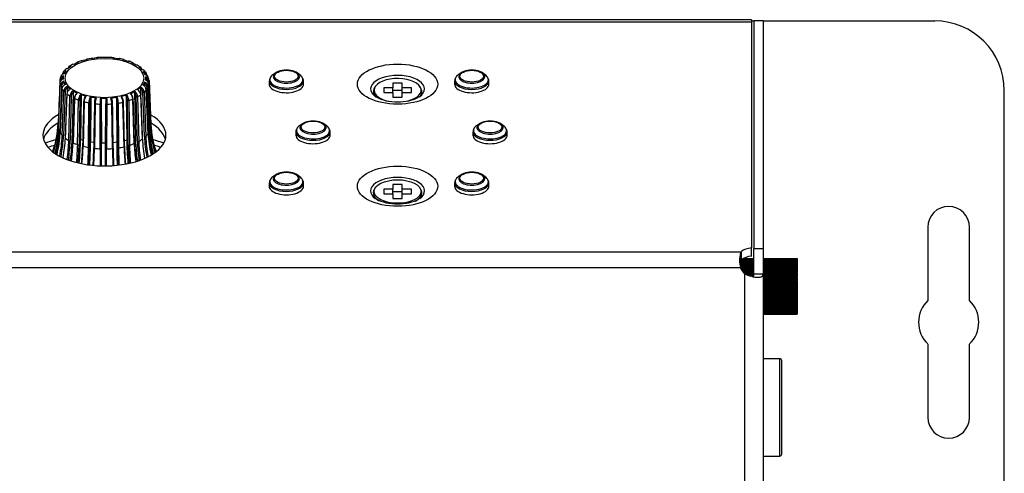
# Model space of a CAD drawing. Units: millimetres. Extents: x 5 to 821, y 20 to 574.
# Drawn here: x 265 to 371, y 335 to 384 of the extents above; entities that cross this region are included whole.
import ezdxf

# ---------------------------------------------------------------- set-up
doc = ezdxf.new("R2010")
doc.units = ezdxf.units.MM
for name, color, linetype in [('00-3390-0100_XAS', 7, 'Continuous'), ('00-3391-0102_TAP', 7, 'Continuous'), ('02-0137-0102_GUI', 7, 'Continuous'), ('02-0187-0102_ROT', 7, 'Continuous'), ('BASE_JACK_CI_JAL', 7, 'Continuous'), ('CARGOL_DIN965_M3', 7, 'Continuous'), ('CIRCUIT_BASE_CA1', 7, 'Continuous'), ('Default', 7, 'Continuous'), ('POTENCIOMETRE_RO', 7, 'Continuous')]:
    doc.layers.add(name, color=color, linetype=linetype)

# ---------------------------------------------------------------- blocks, each defined once
blk = doc.blocks.new('SE1')
at = {"layer": '00-3390-0100_XAS', "color": 7, "linetype": 'Continuous'}
for p, q in [((344.09, 383.9), (344.34, 383.9)), ((345.34, 383.9), (363.84, 383.9)), ((371.34, 181.4), (371.34, 376.4)), ((363.09, 361.65), (363.09, 353.75)), ((367.59, 353.75), (367.59, 361.65)), ((363.09, 349.05), (363.09, 341.15)), ((367.59, 341.15), (367.59, 349.05))]:
    blk.add_line(p, q, dxfattribs=at)
for centre, radius, start, end in [((363.84, 376.4), 7.5, 0, 90), ((365.34, 361.65), 2.25, 0, 180), ((365.34, 351.4), 3.25, 133.8131, 226.1869), ((365.34, 351.4), 3.25, 313.8131, 46.1869), ((365.34, 341.15), 2.25, 180, 0)]:
    blk.add_arc(centre, radius, start, end, dxfattribs=at)
at = {"layer": '00-3391-0102_TAP', "color": 7, "linetype": 'Continuous'}
for p, q in [((344.09, 384.03), (224.59, 384.03)), ((344.09, 384.03), (344.09, 383.77)), ((344.09, 383.77), (344.09, 359.41)), ((344.34, 383.9), (344.34, 359.37)), ((345.34, 383.9), (344.34, 383.9)), ((345.34, 383.9), (345.34, 359.37)), ((342.88, 359.01), (342.88, 358.83)), ((342.88, 359.01), (342.99, 359.01)), ((342.99, 358.15), (342.99, 359.01)), ((344.09, 358.54), (344.09, 359.41)), ((344.34, 359.37), (345.34, 359.37)), ((344.34, 356.64), (344.34, 359.37)), ((345.34, 359.37), (345.34, 356.64)), ((342.88, 358.06), (342.88, 358.83)), ((342.88, 358.15), (342.99, 358.15)), ((344.34, 356.64), (345.34, 356.64)), ((345.34, 356.64), (345.34, 187.99))]:
    blk.add_line(p, q, dxfattribs=at)
at = {"layer": '00-3391-0102_TAP', "color": 7}
for p, q in [((344.09, 383.77), (224.59, 383.77)), ((225.8, 359.01), (342.88, 359.01)), ((342.88, 357.28), (225.8, 357.28)), ((343.34, 187.88), (343.34, 356.64))]:
    blk.add_line(p, q, dxfattribs=at)
at = {"layer": '00-3391-0102_TAP', "color": 7, "linetype": 'Continuous'}
for centre, radius, start, end in [((305.7, 379.74), 4.56, 241.4086, 272.4746), ((306.09, 379.78), 4.6, 267.6313, 298.3442), ((305.7, 368.74), 4.56, 241.4086, 272.4746), ((306.09, 368.78), 4.6, 267.6313, 298.3442), ((345.44, 358.06), 2.67, 163.1052, 196.8948), ((344.4, 357.88), 1.62, 201.5078, 229.6352)]:
    blk.add_arc(centre, radius, start, end, dxfattribs=at)
at = {"layer": '00-3391-0102_TAP', "color": 7}
for centre in [(305.9, 377.08), (305.9, 366.07)]:
    blk.add_ellipse(centre, major_axis=(-4.33, 0), ratio=0.5, dxfattribs=at)
for centre, major_axis, start_param, end_param in [((305.9, 376.57), (2.91, 0), 0, 3.740604), ((305.9, 376.57), (2.91, 0), 5.675237, 6.283185), ((305.9, 365.57), (-2.91, 0), 2.533645, 6.283185), ((305.9, 365.57), (-2.91, 0), 0, 0.599011)]:
    blk.add_ellipse(centre, major_axis=major_axis, ratio=0.5, start_param=start_param, end_param=end_param, dxfattribs=at)
at = {"layer": '00-3391-0102_TAP', "color": 7, "linetype": 'Continuous'}
for centre, major_axis, start_param, end_param in [((274.28, 371.58), (6.63, 0), 2.423183, 6.283185), ((274.28, 370.71), (6.63, 0), 2.430824, 3.010497), ((274.28, 371.58), (6.63, 0), 0, 0.712673), ((274.28, 370.71), (6.63, 0), 0.131096, 0.70399), ((344.4, 358.61), (-1.63, 0), 4.899593, 5.763154), ((344.4, 357.74), (-1.62, 0), 4.899593, 5.763154)]:
    blk.add_ellipse(centre, major_axis=major_axis, ratio=0.5, start_param=start_param, end_param=end_param, dxfattribs=at)
for points, knots in [([(343.34, 356.64), (343.56, 356.52), (343.81, 356.42), (344.19, 356.32), (344.31, 356.29), (344.55, 356.26), (344.66, 356.25), (344.86, 356.25), (344.95, 356.26), (345.1, 356.29), (345.16, 356.32), (345.31, 356.42), (345.34, 356.52), (345.34, 356.64)], [0, 0, 0, 0, 0.25, 0.25, 0.375, 0.375, 0.5, 0.5, 0.625, 0.625, 0.75, 0.75, 1, 1, 1, 1]), ([(344.24, 356.31), (344.25, 356.32), (344.29, 356.36), (344.32, 356.43), (344.34, 356.52), (344.34, 356.6), (344.34, 356.64)], [0.6832634, 0.6832634, 0.6832634, 0.6832634, 0.7401893, 0.8239403, 0.9104493, 1, 1, 1, 1])]:
    blk.add_open_spline(points, degree=3, knots=knots, dxfattribs=at)
at = {"layer": '02-0137-0102_GUI', "color": 7, "linetype": 'Continuous'}
for p, q in [((292.75, 378.3), (292.44, 378.08)), ((295.36, 378.08), (295.05, 378.3)), ((312.75, 378.3), (312.44, 378.08)), ((315.36, 378.08), (315.05, 378.3)), ((292.06, 377.45), (292.05, 377.08)), ((295.75, 377.08), (295.75, 377.45)), ((312.05, 377.45), (312.05, 377.08)), ((315.75, 377.08), (315.75, 377.45)), ((295.63, 372.8), (295.32, 372.58)), ((298.24, 372.58), (297.93, 372.8)), ((314.72, 372.8), (314.41, 372.59)), ((317.33, 372.59), (317.02, 372.8)), ((294.93, 371.95), (294.93, 371.58)), ((298.63, 371.58), (298.62, 371.95)), ((314.03, 371.95), (314.02, 371.59)), ((317.72, 371.59), (317.72, 371.95)), ((292.06, 366.44), (292.05, 366.08)), ((292.75, 367.3), (292.44, 367.08)), ((295.36, 367.08), (295.05, 367.3)), ((295.75, 366.08), (295.75, 366.44)), ((312.05, 366.44), (312.05, 366.08)), ((312.75, 367.3), (312.44, 367.08)), ((315.36, 367.08), (315.05, 367.3)), ((315.75, 366.08), (315.75, 366.44))]:
    blk.add_line(p, q, dxfattribs=at)
for centre in [(292.4, 377.51), (312.4, 377.51), (295.27, 372.01), (314.37, 372.01), (292.4, 366.51), (312.4, 366.51)]:
    blk.add_arc(centre, 0.336, 144.3303, 192.2619, dxfattribs=at)
for centre, major_axis, start_param, end_param in [((293.9, 377.89), (-1.41, 0), 3.371803, 6.047265), ((313.9, 377.89), (1.41, 0), 0.23021, 2.905672), ((293.9, 377.08), (1.85, 0), 3.136554, 6.283185), ((293.9, 377.56), (1.79, 0), 2.526113, 2.917319), ((293.9, 377.56), (1.79, 0), 0.206713, 0.61548), ((293.9, 377.44), (-1.85, 0), 3.118225, 3.146631), ((293.9, 377.08), (1.85, 0), 0, 0.005038), ((313.9, 377.08), (1.85, 0), 3.136554, 6.283185), ((313.9, 377.56), (1.79, 0), 2.526113, 2.917319), ((313.9, 377.56), (1.79, 0), 0.206713, 0.61548), ((313.9, 377.44), (1.85, 0), 0, 0.005038), ((313.9, 377.44), (1.85, 0), 6.259818, 6.283185), ((313.9, 377.08), (1.85, 0), 0, 0.005038), ((296.78, 372.4), (1.41, 0), 0.23021, 2.905672), ((315.87, 372.4), (1.41, 0), 0.23021, 2.905672), ((296.78, 372.07), (1.79, 0), 2.526113, 2.917319), ((296.78, 372.07), (1.79, 0), 0.206713, 0.61548), ((296.78, 371.95), (-1.85, 0), 3.118225, 3.146631), ((315.87, 372.07), (1.79, 0), 2.526113, 2.917319), ((315.87, 372.07), (1.79, 0), 0.206713, 0.61548), ((315.87, 371.95), (1.85, 0), 6.259818, 6.283185), ((315.87, 371.95), (1.85, 0), 0, 0.005038), ((296.78, 371.58), (1.85, 0), 3.136554, 6.283185), ((296.78, 371.58), (1.85, 0), 0, 0.005038), ((315.87, 371.58), (1.85, 0), 3.136554, 6.283185), ((315.87, 371.58), (1.85, 0), 0, 0.005038), ((293.9, 366.89), (1.41, 0), 0.23021, 2.905672), ((313.9, 366.89), (1.41, 0), 0.23021, 2.905672), ((293.9, 366.56), (1.79, 0), 2.526113, 2.917319), ((293.9, 366.56), (1.79, 0), 0.206713, 0.61548), ((293.9, 366.44), (-1.85, 0), 3.118225, 3.146631), ((313.9, 366.56), (1.79, 0), 2.526113, 2.917319), ((313.9, 366.56), (1.79, 0), 0.206713, 0.61548), ((313.9, 366.44), (1.85, 0), 6.259818, 6.283185), ((313.9, 366.44), (1.85, 0), 0, 0.005038), ((293.9, 366.07), (1.85, 0), 3.136554, 6.283185), ((293.9, 366.07), (1.85, 0), 0, 0.005038), ((313.9, 366.07), (1.85, 0), 3.136554, 6.283185), ((313.9, 366.07), (1.85, 0), 0, 0.005038)]:
    blk.add_ellipse(centre, major_axis=major_axis, ratio=0.5, start_param=start_param, end_param=end_param, dxfattribs=at)
at = {"layer": '02-0137-0102_GUI', "color": 7}
for centre, major_axis in [((293.9, 377.94), (1.27, 0)), ((313.9, 377.94), (-1.27, 0)), ((296.78, 372.45), (-1.27, 0)), ((315.87, 372.45), (-1.27, 0)), ((293.9, 366.94), (1.27, 0)), ((313.9, 366.94), (-1.27, 0))]:
    blk.add_ellipse(centre, major_axis=major_axis, ratio=0.5, dxfattribs=at)
for centre, major_axis, start_param, end_param in [((293.9, 377.56), (1.79, 0), 2.917319, 6.283185), ((293.9, 377.44), (-1.85, 0), 0.005036, 3.118225), ((293.9, 377.89), (-1.41, 0), 6.047265, 6.283185), ((293.9, 377.89), (-1.41, 0), 0, 3.371803), ((293.9, 377.56), (1.79, 0), 0, 0.206713), ((313.9, 377.56), (1.79, 0), 2.917319, 6.283185), ((313.9, 377.44), (1.85, 0), 3.146629, 6.259818), ((313.9, 377.89), (1.41, 0), 2.905672, 6.283185), ((313.9, 377.89), (1.41, 0), 0, 0.23021), ((313.9, 377.56), (1.79, 0), 0, 0.206713), ((296.78, 372.07), (1.79, 0), 2.917319, 6.283185), ((296.78, 371.95), (-1.85, 0), 0.005036, 3.118225), ((296.78, 372.4), (1.41, 0), 2.905672, 6.283185), ((296.78, 372.4), (1.41, 0), 0, 0.23021), ((296.78, 372.07), (1.79, 0), 0, 0.206713), ((315.87, 372.07), (1.79, 0), 2.917319, 6.283185), ((315.87, 371.95), (1.85, 0), 3.146629, 6.259818), ((315.87, 372.4), (1.41, 0), 2.905672, 6.283185), ((315.87, 372.4), (1.41, 0), 0, 0.23021), ((315.87, 372.07), (1.79, 0), 0, 0.206713), ((293.9, 366.56), (1.79, 0), 2.917319, 6.283185), ((293.9, 366.44), (-1.85, 0), 0.005036, 3.118225), ((293.9, 366.89), (1.41, 0), 2.905672, 6.283185), ((293.9, 366.89), (1.41, 0), 0, 0.23021), ((293.9, 366.56), (1.79, 0), 0, 0.206713), ((313.9, 366.56), (1.79, 0), 2.917319, 6.283185), ((313.9, 366.44), (1.85, 0), 3.146629, 6.259818), ((313.9, 366.89), (1.41, 0), 2.905672, 6.283185), ((313.9, 366.89), (1.41, 0), 0, 0.23021), ((313.9, 366.56), (1.79, 0), 0, 0.206713)]:
    blk.add_ellipse(centre, major_axis=major_axis, ratio=0.5, start_param=start_param, end_param=end_param, dxfattribs=at)
at = {"layer": '02-0137-0102_GUI', "color": 7, "linetype": 'Continuous'}
for points in [[(295.74, 377.41), (295.76, 377.47), (295.75, 377.56), (295.69, 377.68)], [(315.73, 377.41), (315.76, 377.47), (315.74, 377.56), (315.69, 377.68)], [(298.61, 371.92), (298.63, 371.98), (298.62, 372.07), (298.56, 372.18)], [(317.71, 371.92), (317.73, 371.98), (317.72, 372.07), (317.66, 372.19)], [(295.74, 366.41), (295.76, 366.47), (295.75, 366.56), (295.69, 366.68)], [(315.73, 366.41), (315.76, 366.47), (315.74, 366.56), (315.69, 366.68)]]:
    blk.add_open_spline(points, degree=3, dxfattribs=at)
at = {"layer": '02-0187-0102_ROT', "color": 7, "linetype": 'Continuous'}
for p, q in [((270.82, 379.19), (270.48, 378.98)), ((272.85, 379.86), (272.39, 379.77)), ((276.34, 379.73), (275.89, 379.83)), ((278.8, 378.26), (278.58, 378.55)), ((269.48, 377.56), (269.46, 377.21)), ((269.86, 377.61), (269.87, 377.96)), ((269.93, 377.25), (269.92, 376.97)), ((278.58, 377.15), (278.6, 376.85)), ((278.69, 377.73), (278.7, 377.51)), ((278.87, 378.01), (278.87, 378.06)), ((279.09, 377.46), (279.28, 372.72)), ((270.29, 376.7), (270.27, 376.18)), ((270.92, 376.22), (270.79, 371.51)), ((277.51, 376.14), (277.63, 371.43)), ((278.18, 376.61), (278.2, 375.94)), ((271.77, 375.83), (271.69, 371.11)), ((272.8, 375.57), (272.77, 370.84)), ((273.93, 375.45), (273.95, 370.72)), ((274.4, 370.14), (274.43, 374.97)), ((275.57, 375.54), (275.6, 370.81)), ((276.62, 375.78), (276.69, 371.05)), ((270.89, 371.46), (270.79, 371.51)), ((271.93, 371.04), (271.69, 371.11)), ((273.13, 370.79), (272.77, 370.84)), ((274.41, 370.71), (273.95, 370.72)), ((275.6, 370.81), (275.21, 370.76)), ((276.69, 371.05), (276.43, 370.98)), ((277.63, 371.43), (277.51, 371.38))]:
    blk.add_line(p, q, dxfattribs=at)
at = {"layer": '02-0187-0102_ROT', "color": 7}
for p, q in [((269.46, 377.2), (269.27, 372.48)), ((278.99, 377.31), (278.99, 377.4)), ((279.27, 372.38), (279.08, 377.1)), ((269.34, 372.17), (269.52, 376.93)), ((269.64, 376.89), (269.46, 372.13)), ((269.69, 376.59), (269.5, 371.84)), ((269.73, 371.55), (269.89, 376.33)), ((270.03, 376.31), (269.87, 371.52)), ((270.23, 376.02), (270.06, 371.25)), ((278.59, 371.43), (278.43, 376.22)), ((278.57, 376.24), (278.73, 371.45)), ((278.98, 371.74), (278.79, 376.49)), ((279.05, 372.02), (278.87, 376.79)), ((278.99, 376.83), (279.17, 372.06)), ((270.43, 370.99), (270.56, 375.8)), ((270.7, 375.79), (270.58, 370.99)), ((271.05, 375.54), (270.9, 370.75)), ((271.39, 370.55), (271.48, 375.37)), ((271.62, 375.38), (271.54, 370.56)), ((272.09, 375.18), (271.97, 370.37)), ((272.55, 370.25), (272.59, 375.07)), ((272.72, 375.1), (272.68, 370.28)), ((273.28, 374.97), (273.2, 370.15)), ((273.83, 370.1), (273.82, 374.93)), ((273.92, 374.98), (273.94, 370.15)), ((274.53, 374.92), (274.51, 370.1)), ((275.14, 370.13), (275.07, 374.95)), ((275.67, 370.24), (275.64, 375.07)), ((275.77, 375.04), (275.8, 370.21)), ((276.39, 370.33), (276.28, 375.14)), ((276.84, 370.5), (276.76, 375.33)), ((276.9, 375.31), (276.98, 370.49)), ((277.49, 370.68), (277.34, 375.47)), ((277.83, 370.91), (277.71, 375.72)), ((277.86, 375.72), (277.98, 370.91)), ((278.38, 371.16), (278.2, 375.93))]:
    blk.add_line(p, q, dxfattribs=at)
at = {"layer": '02-0187-0102_ROT', "color": 7, "linetype": 'Continuous'}
for centre, radius, start, end in [((278.92, 363.28), 17.8, 114.6842, 116.4966), ((272.23, 377.68), 1.97, 103.7653, 116.434), ((271.82, 379.47), 0.142, 55.2114, 116.0497), ((278, 358.36), 22.1, 104.5204, 106.1779), ((276.25, 355.24), 24.83, 96.1897, 97.7778), ((273.99, 375.19), 4.77, 89.6274, 95.4471), ((274.09, 354.23), 25.72, 88.5996, 90.1662), ((274.74, 376.7), 3.26, 81.7092, 90.1998), ((271.98, 355.62), 24.49, 80.9186, 82.5149), ((270.32, 359.02), 21.53, 72.2956, 73.968), ((276.89, 379.41), 0.15, 62.2919, 122.3057), ((276.44, 377.71), 1.9, 61.4231, 74.3187), ((269.49, 364), 17.22, 61.5219, 63.3477), ((269.94, 377.81), 0.379, 89.0587, 156.8665), ((270.13, 378.16), 0.37, 88.1788, 177.0244), ((270.79, 377.8), 1.11, 129.9483, 148.825), ((284.43, 369.98), 16.65, 149.1137, 150.4583), ((270.28, 378.43), 0.303, 82.2262, 133.8624), ((280.26, 367.06), 15.33, 128.622, 130.3887), ((270.64, 378.74), 0.295, 81.5464, 182.2599), ((276.33, 376.38), 3.13, 53.273, 60.5019), ((268.01, 367.67), 15.05, 46.8022, 48.5447), ((278.01, 378.65), 0.307, 358.8472, 97.4433), ((278.35, 378.33), 0.315, 42.5329, 96.7261), ((262.13, 370.22), 18.29, 25.5087, 26.7), ((278.48, 378.05), 0.382, 3.5369, 90.6276), ((269.91, 377.16), 0.455, 96.8848, 174.3897), ((270.22, 377.59), 0.72, 149.4724, 170.0429), ((270.22, 376.53), 0.534, 105.8337, 174.1062), ((256.12, 370.42), 15.45, 25.3991, 26.8096), ((269.58, 377.27), 0.347, 356.7575, 20.1419), ((290.97, 369.87), 14.42, 149.0099, 150.5621), ((278.89, 377.17), 0.305, 156.4754, 183.1334), ((278.64, 377.7), 0.391, 3.9528, 89.7231), ((354.33, 374.43), 75.71, 177.4, 177.6663), ((278.61, 377.05), 0.468, 5.7649, 81.7307), ((280.82, 377.82), 2.13, 178.6926, 182.4646), ((270.86, 375.96), 0.626, 116.2953, 175.038), ((261.07, 366.43), 13.87, 46.7278, 48.6191), ((270.1, 376.71), 0.192, 356.9421, 40.5377), ((263.57, 361.81), 16.25, 61.4671, 63.4025), ((270.77, 376.22), 0.146, 358.4108, 57.5667), ((271.81, 375.49), 0.762, 128.7615, 176.5608), ((271.65, 375.57), 0.606, 130.2027, 176.39), ((284.6, 360.96), 16.84, 114.6321, 116.5486), ((276.55, 375.43), 0.794, 3.1747, 48.9635), ((277.65, 376.15), 0.142, 120.0931, 181.1287), ((287.08, 365.64), 14.21, 128.5522, 130.4585), ((277.56, 375.88), 0.644, 4.7347, 61.8054), ((278.36, 376.62), 0.182, 136.6301, 182.6831), ((278.25, 376.43), 0.548, 5.8052, 72.5636), ((266.03, 356.21), 20.53, 72.2547, 74.0089), ((271.65, 375.83), 0.125, 0.4622, 71.4033), ((272.87, 375.22), 0.825, 144.431, 177.8332), ((269.66, 352.39), 23.48, 80.8843, 82.5493), ((272.69, 375.56), 0.11, 2.1994, 82.8109), ((274.7, 375.01), 1.5, 160.843, 178.9608), ((273.92, 350.84), 24.7, 88.5674, 90.1985), ((273.83, 375.44), 0.0971, 2.8157, 92.6187), ((274.53, 375.44), 0.0946, 85.7273, 177.3845), ((300.99, 374.85), 26.57, 178.716, 179.7296), ((278.22, 351.96), 23.82, 96.156, 97.8115), ((273.4, 374.98), 1.76, 0.8917, 16.2882), ((275.68, 375.53), 0.108, 95.407, 177.6813), ((281.98, 355.47), 21.1, 104.4809, 106.2174), ((276.11, 375.66), 0.0676, 357.4171, 110.1129), ((275.44, 375.17), 0.884, 1.9512, 33.0106), ((276.74, 375.78), 0.122, 106.6013, 179.1819), ((276.72, 375.51), 0.631, 3.3647, 47.6149), ((257.89, 373.38), 11.41, 341.8698, 357.2204), ((257.94, 373.04), 11.34, 343.3121, 357.2122), ((256.91, 372.48), 12.61, 346.3625, 357.0867), ((291.87, 372.39), 12.9, 182.9079, 193.0477), ((290.75, 372.94), 11.5, 182.8261, 196.1379), ((290.83, 373.28), 11.56, 182.798, 197.65), ((287.73, 372.81), 8.42, 183.8452, 187.8553), ((260.54, 372.84), 8.7, 348.6851, 350.7854), ((255.2, 371.97), 14.88, 349.1867, 357.2245), ((251.95, 371.54), 18.96, 351.6944, 357.6049), ((251.95, 371.59), 18.96, 352.0528, 357.4649), ((297.4, 371.48), 19.93, 182.3113, 187.807), ((297.42, 371.53), 19.93, 182.4343, 187.9572), ((293.75, 371.89), 15.39, 182.7279, 190.4964), ((287.73, 372.81), 8.42, 191.9874, 201.1533), ((260.54, 372.84), 8.7, 339.8225, 343.2454), ((244.45, 371.22), 26.95, 354.5545, 358.5755), ((244.68, 371.22), 26.87, 354.4582, 358.5952), ((244.56, 371.29), 27.39, 354.2396, 358.2265), ((244.61, 371.24), 27.38, 354.3305, 358.1841), ((222.12, 370.83), 50.44, 357.2364, 359.3383), ((222.51, 370.85), 50.18, 357.1808, 359.343), ((220.76, 371.19), 52.38, 356.9028, 358.9351), ((220.93, 371.15), 52.28, 356.9346, 358.9057), ((-263.57, 368.64), 537.41, 359.9642, 0.1562), ((-242.82, 368.84), 516.76, 359.939, 0.1448), ((-677.09, 374.76), 951.5, 359.60976, 359.72235), ((-618.46, 374.64), 892.98, 359.59202, 359.70832), ((336.88, 371.17), 61.75, 180.9659, 182.6569), ((337.12, 371.2), 61.92, 180.9392, 182.6797), ((334.49, 370.79), 58.82, 180.5272, 182.3528), ((334.97, 370.76), 59.17, 180.5294, 182.2885), ((306.02, 371.21), 29.64, 181.7048, 185.2519), ((306.08, 371.25), 29.66, 181.6649, 185.3325), ((305.86, 371.16), 29.03, 181.2881, 185.1326), ((306.1, 371.15), 29.13, 181.306, 185.0516)]:
    blk.add_arc(centre, radius, start, end, dxfattribs=at)
at = {"layer": '02-0187-0102_ROT', "color": 7}
for centre, radius, start, end in [((270.12, 378.09), 0.296, 104.2304, 165.6838), ((278.49, 377.99), 0.306, 13.7959, 77.5292), ((269.92, 377.52), 0.445, 95.8268, 174.6538), ((270.04, 376.88), 0.522, 104.5725, 174.2541), ((269.93, 377.47), 0.356, 99.5059, 174.8643), ((270.06, 376.85), 0.418, 107.9664, 174.4716), ((278.44, 376.75), 0.429, 5.456, 70.5105), ((278.46, 376.78), 0.536, 5.6738, 73.8585), ((278.64, 377.41), 0.458, 5.5301, 82.8144), ((278.63, 377.37), 0.366, 5.3005, 79.2012), ((270.5, 376.28), 0.61, 114.7822, 175.1385), ((270.52, 376.27), 0.491, 117.9633, 175.2791), ((271.29, 375.76), 0.734, 126.9429, 176.682), ((271.3, 375.76), 0.598, 129.8897, 176.7063), ((277.09, 375.68), 0.622, 3.0383, 47.938), ((277.1, 375.68), 0.762, 3.0435, 50.8368), ((277.93, 376.18), 0.505, 4.5101, 60.2209), ((277.95, 376.19), 0.627, 4.6373, 63.3634), ((272.45, 375.34), 0.974, 141.4799, 178.2783), ((272.43, 375.36), 0.807, 144.0624, 178.2056), ((273.13, 375.15), 1.04, 143.6319, 178.0767), ((274.26, 375.06), 1.67, 158.4456, 179.4559), ((274.15, 375.09), 1.43, 160.4338, 179.3741), ((275.2, 374.94), 1.92, 160.884, 179.1521), ((285.46, 374.96), 11.64, 177.1427, 180.1353), ((288.35, 375.02), 14.43, 178.2915, 180.1583), ((797.22, 372.89), 522.7, 179.7105, 179.7771), ((272.79, 374.93), 2.28, 0.7224, 16.0914), ((273.97, 375.06), 1.67, 0.4773, 16.6984), ((273.84, 375.03), 1.93, 0.403, 18.5662), ((275.16, 375.1), 1.11, 1.7102, 33.6819), ((275.9, 375.3), 0.864, 1.5745, 33.3835), ((275.87, 375.28), 1.04, 1.4899, 35.8887), ((256.71, 372.78), 12.64, 345.7172, 357.2156), ((256.83, 372.73), 12.64, 345.6175, 357.2611), ((291.96, 372.64), 12.92, 182.7157, 193.8251), ((292.08, 372.69), 12.93, 182.7615, 193.7854), ((254.89, 372.2), 14.85, 348.8286, 357.4609), ((255.04, 372.17), 14.84, 348.7452, 357.5022), ((251.62, 371.67), 18.83, 351.8265, 357.9301), ((251.8, 371.65), 18.79, 351.6775, 357.9625), ((297.54, 371.58), 19.72, 181.9438, 187.8489), ((297.74, 371.59), 19.77, 181.975, 187.7292), ((293.91, 372.08), 15.33, 182.4361, 190.7522), ((294.07, 372.11), 15.35, 182.477, 190.5967)]:
    blk.add_arc(centre, radius, start, end, dxfattribs=at)
blk.add_ellipse((274.28, 377.74), major_axis=(4.24, 0), ratio=0.5, dxfattribs=at)
at = {"layer": '02-0187-0102_ROT', "color": 7, "linetype": 'Continuous'}
for centre, major_axis, ratio, start_param, end_param in [((269.85, 378.16), (0.0999, -0.004), 0.505446, 2.804406, 3.142315), ((269.56, 377.2), (0.0999, -0.0041), 0.503231, 3.141923, 3.21459), ((269.58, 377.55), (0.0999, -0.0041), 0.497457, 3.066245, 3.141441), ((278.77, 378.06), (-0.0999, -0.0041), 0.504144, 3.141151, 3.435601), ((274.28, 377.33), (4.82, 0), 0.5, 0.052682, 0.166042), ((278.98, 377.1), (-0.0999, -0.0041), 0.501917, 3.025482, 3.141255), ((269.79, 376.6), (0.0999, -0.004), 0.495229, 3.141071, 3.476039), ((270.32, 376.04), (0.0999, -0.0037), 0.48753, 3.141797, 3.736155), ((278.7, 376.5), (-0.0999, -0.004), 0.493927, 2.764259, 3.142254), ((271.12, 375.57), (0.0999, -0.0032), 0.48066, 2.354608, 3.141644), ((272.13, 375.22), (0.1, -0.0024), 0.475086, 2.61259, 3.141051), ((273.3, 375.02), (0.1, -0.0015), 0.471189, 2.86987, 3.141868), ((275.06, 375), (-0.1, -0.0013), 0.470729, 3.142432, 3.371032), ((276.24, 375.18), (-0.1, -0.0023), 0.474321, 3.142979, 3.628222), ((277.28, 375.51), (-0.1, -0.0031), 0.479642, 3.141992, 3.88607), ((278.12, 375.96), (-0.0999, -0.0036), 0.48633, 2.504349, 3.14215), ((269.37, 372.48), (0.0999, -0.0041), 0.503231, 3.141805, 3.207927), ((274.28, 372.6), (-5.01, 0), 0.5, 0.046073, 0.172651), ((269.44, 372.18), (0.0999, -0.0038), 0.489627, 3.33334, 4.967205), ((269.59, 371.85), (0.0999, -0.004), 0.495238, 3.140953, 3.469377), ((274.28, 372.6), (-5.01, 0), 0.5, 0.307873, 0.43445), ((274.28, 372.6), (5.01, 0), 0.5, -0.477525, -0.350948), ((278.89, 371.75), (-0.0999, -0.004), 0.493937, 2.77092, 3.142098), ((279.08, 372.07), (-0.0999, -0.0038), 0.488391, 1.273263, 2.907109), ((274.28, 372.6), (5.01, 0), 0.5, 6.067459, 6.194037), ((279.18, 372.71), (-0.0999, -0.004), 0.496143, 2.387833, 3.167373), ((279.17, 372.38), (-0.0999, -0.0041), 0.501918, 3.032144, 3.141098), ((269.82, 371.56), (0.0999, -0.0033), 0.482484, 3.592591, 5.226457), ((270.14, 371.27), (0.0999, -0.0037), 0.487547, 3.141419, 3.729496), ((274.28, 372.6), (-5.01, 0), 0.5, 0.569672, 0.69625), ((270.51, 371.02), (0.1, -0.0026), 0.476512, 3.85082, 5.484685), ((259.63, 366.32), (7.13, 13.65), 0.629778, -1.077456, -0.883896), ((270.97, 370.78), (0.0999, -0.0032), 0.480684, 3.141067, 3.98844), ((274.28, 372.6), (-5.01, 0), 0.5, 0.831472, 0.958049), ((263.65, 364.66), (4.46, 14.74), 0.454041, -1.168905, -0.985845), ((268.4, 363.57), (2.21, 15.24), 0.24748, -1.215471, -1.03831), ((273.55, 363.14), (0.15, 15.4), 0.024174, -1.230627, -1.055835), ((279.33, 363.45), (-1.86, 15.29), 0.211492, 1.043371, 1.219918), ((284.16, 364.44), (-4.07, 14.85), 0.421818, 0.997336, 1.179147), ((274.28, 372.6), (5.01, 0), 0.5, -1.001124, -0.874547), ((277.43, 370.71), (-0.1, -0.003), 0.479667, 2.252237, 3.141227), ((288.33, 366.01), (-6.65, 13.89), 0.603517, 0.905101, 1.096548), ((277.91, 370.94), (-0.1, -0.0025), 0.475672, 0.756112, 2.389958), ((274.28, 372.6), (5.01, 0), 0.5, -0.739325, -0.612747), ((278.3, 371.18), (-0.0999, -0.0036), 0.486348, 2.511007, 3.141652), ((278.64, 371.47), (-0.0999, -0.0032), 0.481409, 1.014195, 2.648041), ((271.45, 370.59), (0.1, -0.0017), 0.472121, 4.108273, 5.742138), ((272.02, 370.42), (0.1, -0.0024), 0.475116, 3.140474, 4.246426), ((274.28, 372.6), (-5.01, 0), 0.5, 1.093271, 1.219848), ((272.59, 370.29), (0.1, -0.0008), 0.469607, 4.365223, 5.999089), ((273.22, 370.2), (0.1, -0.0015), 0.471222, 3.141183, 4.503711), ((274.28, 372.6), (-5.01, 0), 0.5, 1.35507, 1.481648), ((273.84, 370.15), (0.1, 0.0003), 0.469144, 4.621962, 6.255827), ((274.5, 370.14), (0.1, -0.0005), 0.469268, 3.126726, 4.760573), ((274.28, 372.6), (5.01, 0), 0.5, 4.758462, 4.88504), ((275.12, 370.18), (-0.1, -0.0013), 0.470762, 1.737189, 3.141522), ((275.77, 370.26), (-0.1, -0.0006), 0.469388, 0.241865, 1.875712), ((274.28, 372.6), (5.01, 0), 0.5, -1.262924, -1.136346), ((276.34, 370.37), (-0.1, -0.0023), 0.474351, 1.994385, 3.142214), ((276.93, 370.53), (-0.1, -0.0016), 0.471572, 0.498761, 2.132607)]:
    blk.add_ellipse(centre, major_axis=major_axis, ratio=ratio, start_param=start_param, end_param=end_param, dxfattribs=at)
at = {"layer": '02-0187-0102_ROT', "color": 7}
for centre, major_axis, ratio, start_param, end_param in [((274.28, 377.33), (-4.82, 0), 0.5, 0.052682, 0.166042), ((269.58, 377.55), (0.0999, -0.0041), 0.497457, 3.141441, 4.706733), ((278.77, 378.06), (-0.0999, -0.0041), 0.504144, 2.412482, 3.141151), ((278.99, 377.45), (-0.0999, -0.004), 0.496142, 1.533504, 3.173992), ((274.28, 377.33), (4.82, 0), 0.5, 6.074068, 6.187428), ((269.62, 376.94), (0.0999, -0.0038), 0.489619, 3.326721, 4.967208), ((274.28, 377.33), (-4.82, 0), 0.5, 0.314481, 0.427842), ((269.98, 376.35), (0.0999, -0.0033), 0.482467, 3.58597, 5.226457), ((274.28, 377.33), (-4.82, 0), 0.5, 0.576281, 0.689641), ((278.48, 376.26), (-0.0999, -0.0032), 0.481391, 1.014177, 2.654664), ((274.28, 377.33), (4.82, 0), 0.5, -0.470917, -0.357557), ((278.9, 376.84), (-0.0999, -0.0038), 0.488381, 1.273242, 2.913729), ((270.63, 375.83), (0.1, -0.0026), 0.476489, 3.844195, 5.484682), ((271.12, 375.57), (0.0999, -0.0032), 0.48066, 3.141644, 3.995096), ((274.28, 377.33), (-4.82, 0), 0.5, 0.83808, 0.95144), ((271.54, 375.41), (0.1, -0.0017), 0.472092, 4.101643, 5.742131), ((272.13, 375.22), (0.1, -0.0024), 0.475086, 3.141051, 4.253078), ((274.28, 377.33), (-4.82, 0), 0.5, 1.099879, 1.21324), ((272.62, 375.12), (0.1, -0.0008), 0.469575, 4.358589, 5.999077), ((273.3, 375.02), (0.1, -0.0015), 0.471189, 3.141868, 4.510357), ((274.28, 377.33), (-4.82, 0), 0.5, 1.361679, 1.475039), ((273.82, 374.98), (0.1, 0.0003), 0.46911, 4.615322, 6.25581), ((274.53, 374.97), (0.1, -0.0005), 0.469234, 3.126727, 4.767214), ((274.28, 377.33), (4.82, 0), 0.5, 4.765071, 4.878431), ((275.06, 375), (-0.1, -0.0013), 0.470729, 1.730545, 3.142432), ((275.74, 375.08), (-0.1, -0.0006), 0.469355, 0.24186, 1.882348), ((274.28, 377.33), (4.82, 0), 0.5, -1.256315, -1.142955), ((276.24, 375.18), (-0.1, -0.0023), 0.474321, 1.987735, 3.142979), ((276.85, 375.35), (-0.1, -0.0016), 0.471542, 0.498751, 2.139238), ((274.28, 377.33), (4.82, 0), 0.5, -0.994516, -0.881155), ((277.28, 375.51), (-0.1, -0.0031), 0.479642, 2.245583, 3.141992), ((277.79, 375.75), (-0.1, -0.0025), 0.475647, 0.756097, 2.396585), ((274.28, 377.33), (4.82, 0), 0.5, -0.732716, -0.619356), ((274.28, 365.95), (-11.5, 0), 0.5, -1.096189, -0.98041), ((274.28, 365.95), (-11.5, 0), 0.5, 4.122002, 4.237749), ((274.28, 365.95), (-10.56, 0), 0.5, -1.037848, -0.956937), ((274.28, 365.95), (-10.56, 0), 0.5, 4.09853, 4.178499)]:
    blk.add_ellipse(centre, major_axis=major_axis, ratio=ratio, start_param=start_param, end_param=end_param, dxfattribs=at)
at = {"layer": '02-0187-0102_ROT', "color": 7, "linetype": 'Continuous'}
for points in [[(270.97, 379.21), (270.91, 379.23), (270.86, 379.22), (270.82, 379.2)], [(271.35, 379.45), (271.39, 379.47), (271.43, 379.47), (271.48, 379.45)], [(271.85, 379.59), (271.81, 379.6), (271.79, 379.61), (271.76, 379.6)], [(272.39, 379.77), (272.41, 379.78), (272.44, 379.77), (272.46, 379.76)], [(276.26, 379.72), (276.29, 379.73), (276.32, 379.74), (276.34, 379.73)], [(276.96, 379.54), (276.93, 379.55), (276.9, 379.55), (276.86, 379.53)], [(277.87, 379.12), (277.82, 379.14), (277.77, 379.15), (277.7, 379.14)], [(269.46, 377.21), (269.4, 375.7), (269.34, 374.13), (269.27, 372.49)], [(279.27, 372.38), (279.21, 373.85), (279.15, 375.43), (279.08, 377.11)], [(269.69, 376.6), (269.63, 375.09), (269.56, 373.51), (269.49, 371.86)], [(270.22, 376.05), (270.16, 374.52), (270.1, 372.93), (270.04, 371.28)], [(278.99, 371.76), (278.93, 373.24), (278.87, 374.82), (278.8, 376.51)], [(271.02, 375.58), (270.97, 374.05), (270.92, 372.45), (270.87, 370.79)], [(272.03, 375.23), (272, 373.69), (271.96, 372.09), (271.92, 370.42)], [(273.2, 375.02), (273.17, 373.48), (273.15, 371.87), (273.12, 370.2)], [(275.22, 370.18), (275.2, 371.68), (275.18, 373.29), (275.16, 375)], [(276.44, 370.37), (276.41, 371.87), (276.37, 373.47), (276.34, 375.18)], [(277.53, 370.72), (277.48, 372.21), (277.43, 373.81), (277.38, 375.51)], [(278.4, 371.19), (278.34, 372.67), (278.28, 374.27), (278.22, 375.96)]]:
    blk.add_open_spline(points, degree=3, dxfattribs=at)
for points, knots in [([(271.34, 379.45), (271.31, 379.43), (271.26, 379.4), (271.23, 379.35), (271.22, 379.34)], [0, 0, 0, 0, 0.3223758, 0.4830918, 0.4830918, 0.4830918, 0.4830918]), ([(272.38, 379.77), (272.35, 379.76), (272.32, 379.75), (272.29, 379.72), (272.29, 379.71)], [0, 0, 0, 0, 0.2457889, 0.3177957, 0.3177957, 0.3177957, 0.3177957]), ([(272.97, 379.81), (272.96, 379.81), (272.96, 379.83), (272.93, 379.85), (272.88, 379.87), (272.85, 379.86), (272.85, 379.86)], [0, 0, 0, 0, 0.035641, 0.471336, 0.844656, 1, 1, 1, 1]), ([(273.54, 379.95), (273.53, 379.95), (273.51, 379.95), (273.48, 379.93), (273.47, 379.92), (273.46, 379.91)], [0, 0, 0, 0, 0.01811, 0.1369, 0.1920543, 0.1920543, 0.1920543, 0.1920543]), ([(274.09, 379.95), (274.08, 379.96), (274.07, 379.97), (274.04, 379.98), (274.02, 379.97), (274.02, 379.97)], [0.8584403, 0.8584403, 0.8584403, 0.8584403, 0.908288, 0.9764559, 1, 1, 1, 1]), ([(274.73, 379.96), (274.72, 379.97), (274.71, 379.97), (274.68, 379.96), (274.67, 379.95), (274.66, 379.94)], [0, 0, 0, 0, 0.0520295, 0.2018383, 0.3183824, 0.3183824, 0.3183824, 0.3183824]), ([(275.29, 379.89), (275.28, 379.9), (275.26, 379.92), (275.23, 379.92), (275.21, 379.93)], [0.7682155, 0.7682155, 0.7682155, 0.7682155, 0.8835928, 1, 1, 1, 1]), ([(275.89, 379.83), (275.88, 379.83), (275.85, 379.84), (275.82, 379.82), (275.81, 379.82), (275.81, 379.81)], [0, 0, 0, 0, 0.2405163, 0.6121955, 0.6355568, 0.6355568, 0.6355568, 0.6355568]), ([(276.45, 379.66), (276.45, 379.67), (276.42, 379.69), (276.39, 379.72), (276.35, 379.73), (276.35, 379.73)], [0.6501373, 0.6501373, 0.6501373, 0.6501373, 0.6807841, 0.9497186, 1, 1, 1, 1]), ([(277.22, 379.39), (277.3, 379.41), (277.37, 379.4), (277.44, 379.33), (277.46, 379.3), (277.47, 379.26)], [0, 0, 0, 0, 0.5, 0.5, 0.7245498, 0.7245498, 0.7245498, 0.7245498]), ([(271.26, 376.03), (271.26, 376.04), (271.26, 376.05), (271.27, 376.06), (271.27, 376.07), (271.27, 376.08), (271.28, 376.08), (271.29, 376.09), (271.29, 376.09), (271.3, 376.09), (271.31, 376.1), (271.31, 376.1), (271.32, 376.09), (271.33, 376.09), (271.33, 376.09), (271.33, 376.09)], [0, 0, 0, 0, 0.224, 0.224, 0.224, 0.448423, 0.448423, 0.448423, 0.666336, 0.666336, 0.666336, 0.876552, 0.876552, 0.876552, 1, 1, 1, 1]), ([(272.2, 375.7), (272.2, 375.71), (272.2, 375.72), (272.21, 375.73), (272.21, 375.74), (272.22, 375.75), (272.22, 375.75), (272.23, 375.76), (272.24, 375.76), (272.25, 375.77), (272.25, 375.77), (272.26, 375.77), (272.27, 375.77), (272.28, 375.77), (272.28, 375.77), (272.29, 375.76)], [0, 0, 0, 0, 0.224, 0.224, 0.224, 0.448423, 0.448423, 0.448423, 0.666336, 0.666336, 0.666336, 0.876552, 0.876552, 0.876552, 1, 1, 1, 1]), ([(273.28, 375.5), (273.28, 375.51), (273.28, 375.52), (273.29, 375.53), (273.29, 375.54), (273.3, 375.55), (273.31, 375.55), (273.31, 375.56), (273.32, 375.57), (273.33, 375.57), (273.34, 375.57), (273.35, 375.58), (273.36, 375.58), (273.37, 375.58), (273.37, 375.58), (273.38, 375.57)], [0, 0, 0, 0, 0.224, 0.224, 0.224, 0.448423, 0.448423, 0.448423, 0.666336, 0.666336, 0.666336, 0.876552, 0.876552, 0.876552, 1, 1, 1, 1]), ([(274.98, 375.56), (274.99, 375.56), (275.01, 375.56), (275.02, 375.56), (275.03, 375.55), (275.04, 375.55), (275.04, 375.55), (275.05, 375.54), (275.06, 375.54), (275.07, 375.53), (275.07, 375.52), (275.08, 375.51), (275.08, 375.5), (275.08, 375.49), (275.08, 375.49), (275.08, 375.48)], [0, 0, 0, 0, 0.204486, 0.204486, 0.204486, 0.408848, 0.408848, 0.408848, 0.615189, 0.615189, 0.615189, 0.827037, 0.827037, 0.827037, 1, 1, 1, 1])]:
    blk.add_open_spline(points, degree=3, knots=knots, dxfattribs=at)
at = {"layer": '02-0187-0102_ROT', "color": 7}
for points in [[(272.89, 379.84), (272.87, 379.86), (272.86, 379.86), (272.85, 379.86)], [(273.54, 379.95), (273.55, 379.95), (273.56, 379.94), (273.57, 379.92)], [(274.02, 379.95), (274.02, 379.96), (274.02, 379.97), (274.02, 379.97)], [(274.73, 379.97), (274.73, 379.96), (274.72, 379.96), (274.72, 379.94)], [(275.17, 379.91), (275.19, 379.92), (275.2, 379.93), (275.21, 379.93)], [(275.89, 379.83), (275.88, 379.83), (275.86, 379.82), (275.85, 379.81)]]:
    blk.add_open_spline(points, degree=3, dxfattribs=at)
at = {"layer": 'BASE_JACK_CI_JAL', "color": 7, "linetype": 'Continuous'}
for p, q in [((347.14, 347.47), (345.34, 347.47)), ((347.34, 337.17), (347.34, 347.27)), ((345.34, 336.97), (347.14, 336.97))]:
    blk.add_line(p, q, dxfattribs=at)
at = {"layer": 'BASE_JACK_CI_JAL', "color": 7}
blk.add_line((347.14, 336.97), (347.14, 347.47), dxfattribs=at)
at = {"layer": 'BASE_JACK_CI_JAL', "color": 7, "linetype": 'Continuous'}
for centre, start, end in [((347.14, 347.27), 0, 90), ((347.14, 337.17), 270, 0)]:
    blk.add_arc(centre, 0.2, start, end, dxfattribs=at)
at = {"layer": 'CARGOL_DIN965_M3', "color": 7, "linetype": 'Continuous'}
for p, q in [((305.4, 377.17), (305.4, 376.67)), ((306.4, 377.17), (305.4, 377.17)), ((306.4, 376.67), (306.4, 377.17)), ((303.46, 376.78), (303.38, 376.65)), ((304.4, 376.67), (304.4, 376.17)), ((305.4, 376.67), (304.4, 376.67)), ((304.4, 376.17), (305.4, 376.17)), ((305.4, 376.17), (305.4, 376.67)), ((306.4, 376.4), (305.4, 376.4)), ((305.4, 376.17), (305.4, 375.67)), ((307.4, 376.67), (306.4, 376.67)), ((306.4, 376.17), (306.4, 376.67)), ((306.4, 376.17), (307.4, 376.17)), ((306.4, 375.67), (306.4, 376.17)), ((307.4, 376.17), (307.4, 376.67)), ((308.42, 376.65), (308.34, 376.78)), ((305.4, 375.67), (306.4, 375.67)), ((303.46, 365.86), (303.38, 365.73)), ((304.4, 365.75), (304.4, 365.25)), ((305.4, 365.75), (304.4, 365.75)), ((305.4, 366.25), (305.4, 365.75)), ((306.4, 366.25), (305.4, 366.25)), ((305.4, 365.25), (305.4, 365.75)), ((306.4, 365.48), (305.4, 365.48)), ((306.4, 365.75), (306.4, 366.25)), ((307.4, 365.75), (306.4, 365.75)), ((306.4, 365.25), (306.4, 365.75)), ((307.4, 365.25), (307.4, 365.75)), ((308.42, 365.73), (308.34, 365.86)), ((303.56, 364.76), (303.72, 364.61)), ((304.4, 365.25), (305.4, 365.25)), ((305.4, 365.25), (305.4, 364.75)), ((305.4, 364.75), (306.4, 364.75)), ((306.4, 365.25), (307.4, 365.25)), ((306.4, 364.75), (306.4, 365.25)), ((308.08, 364.61), (308.24, 364.76))]:
    blk.add_line(p, q, dxfattribs=at)
for centre, major_axis, start_param, end_param in [((305.9, 376.42), (-2.54, 0), 1.988469, 6.283185), ((305.9, 376.28), (2.62, 0), 2.857307, 3.612843), ((305.9, 376.42), (-2.54, 0), 0, 1.243146), ((305.9, 376.28), (2.62, 0), 5.811935, 6.283185), ((305.9, 376.28), (2.62, 0), 0, 0.284286), ((305.9, 365.36), (2.62, 0), 2.857307, 3.84475), ((305.9, 365.36), (2.62, 0), 5.532676, 6.283185), ((305.9, 365.36), (2.62, 0), 0, 0.284286)]:
    blk.add_ellipse(centre, major_axis=major_axis, ratio=0.5, start_param=start_param, end_param=end_param, dxfattribs=at)
blk.add_ellipse((305.9, 365.5), major_axis=(-2.54, 0), ratio=0.5, dxfattribs=at)
at = {"layer": 'CIRCUIT_BASE_CA1', "color": 7, "linetype": 'Continuous'}
blk.add_line((343.34, 358.28), (343.34, 358.36), dxfattribs=at)
at = {"layer": 'POTENCIOMETRE_RO', "color": 7, "linetype": 'Continuous'}
for p, q in [((342.82, 357.94), (344.34, 357.94)), ((342.83, 357.96), (344.34, 357.96)), ((342.86, 358.02), (344.34, 358.02)), ((342.88, 358.11), (344.34, 358.11)), ((342.88, 358.09), (344.34, 358.09)), ((342.88, 358.04), (344.34, 358.04)), ((342.99, 358.15), (344.34, 358.15)), ((343.01, 358.17), (344.34, 358.17)), ((343.05, 358.2), (344.34, 358.2)), ((343.07, 358.21), (344.34, 358.21)), ((343.11, 358.24), (344.34, 358.24)), ((343.12, 358.24), (344.34, 358.24)), ((343.15, 358.27), (344.34, 358.27)), ((343.15, 358.26), (344.34, 358.26)), ((343.17, 358.28), (344.34, 358.28)), ((343.17, 358.28), (344.34, 358.28)), ((345.34, 358.28), (348.99, 358.28)), ((345.34, 358.28), (348.99, 358.28)), ((345.34, 358.27), (348.99, 358.27)), ((345.34, 358.26), (348.99, 358.26)), ((345.34, 358.24), (348.99, 358.24)), ((345.34, 358.24), (348.99, 358.24)), ((345.34, 358.21), (348.99, 358.21)), ((345.34, 358.2), (348.99, 358.2)), ((345.34, 358.17), (348.99, 358.17)), ((345.34, 358.15), (348.99, 358.15)), ((345.34, 358.11), (348.99, 358.11)), ((345.34, 358.09), (348.99, 358.09)), ((345.34, 358.04), (348.99, 358.04)), ((345.34, 358.02), (348.99, 358.02)), ((345.34, 357.96), (348.99, 357.96)), ((345.34, 357.94), (348.99, 357.94)), ((348.99, 358.28), (348.99, 358.28)), ((348.99, 358.28), (348.99, 358.27)), ((348.99, 358.26), (348.99, 358.27)), ((348.99, 358.26), (348.99, 358.24)), ((348.99, 358.24), (348.99, 358.24)), ((348.99, 358.24), (348.99, 358.21)), ((348.99, 358.2), (348.99, 358.21)), ((348.99, 358.2), (348.99, 358.17)), ((348.99, 358.15), (348.99, 358.17)), ((348.99, 358.15), (348.99, 358.11)), ((348.99, 358.09), (348.99, 358.11)), ((348.99, 358.09), (348.99, 358.04)), ((348.99, 358.02), (348.99, 358.04)), ((348.99, 358.02), (348.99, 357.96)), ((348.99, 357.94), (348.99, 357.96)), ((348.99, 357.94), (348.99, 357.87)), ((342.79, 357.85), (344.34, 357.85)), ((342.8, 357.87), (344.34, 357.87)), ((342.8, 357.77), (344.34, 357.77)), ((342.8, 357.75), (344.34, 357.75)), ((342.82, 357.66), (344.34, 357.66)), ((342.82, 357.63), (344.34, 357.63)), ((342.83, 357.54), (344.34, 357.54)), ((342.84, 357.51), (344.34, 357.51)), ((342.86, 357.42), (344.34, 357.42)), ((342.87, 357.38), (344.34, 357.38)), ((342.89, 357.28), (344.34, 357.28)), ((342.9, 357.24), (344.34, 357.24)), ((342.95, 357.14), (344.34, 357.14)), ((342.97, 357.1), (344.34, 357.1)), ((343.04, 356.98), (344.34, 356.98)), ((343.07, 356.94), (344.34, 356.94)), ((345.34, 357.87), (348.99, 357.87)), ((345.34, 357.85), (348.99, 357.85)), ((345.34, 357.77), (348.99, 357.77)), ((345.34, 357.75), (348.99, 357.75)), ((345.34, 357.66), (348.99, 357.66)), ((345.34, 357.63), (348.99, 357.63)), ((345.34, 357.54), (348.99, 357.54)), ((345.34, 357.51), (348.99, 357.51)), ((345.34, 357.42), (348.99, 357.42)), ((345.34, 357.38), (348.99, 357.38)), ((345.34, 357.28), (348.99, 357.28)), ((345.34, 357.24), (348.99, 357.24)), ((345.34, 357.14), (348.99, 357.14)), ((345.34, 357.1), (348.99, 357.1)), ((345.34, 356.98), (348.99, 356.98)), ((345.34, 356.94), (348.99, 356.94)), ((348.99, 357.85), (348.99, 357.87)), ((348.99, 357.85), (348.99, 357.77)), ((348.99, 357.75), (348.99, 357.77)), ((348.99, 357.75), (348.99, 357.66)), ((348.99, 357.63), (348.99, 357.66)), ((348.99, 357.63), (348.99, 357.54)), ((348.99, 357.51), (348.99, 357.54)), ((348.99, 357.51), (348.99, 357.42)), ((348.99, 357.38), (348.99, 357.42)), ((348.99, 357.38), (348.99, 357.28)), ((348.99, 357.24), (348.99, 357.28)), ((348.99, 357.24), (348.99, 357.14)), ((348.99, 357.1), (348.99, 357.14)), ((348.99, 357.1), (348.99, 356.98)), ((348.99, 356.94), (348.99, 356.98)), ((348.99, 356.94), (348.99, 356.83)), ((343.16, 356.83), (344.34, 356.83)), ((343.19, 356.78), (344.34, 356.78)), ((343.32, 356.66), (344.34, 356.66)), ((343.32, 356.66), (344.34, 356.66)), ((343.39, 356.62), (344.34, 356.62)), ((343.63, 356.5), (344.33, 356.5)), ((343.65, 356.49), (344.33, 356.49)), ((343.77, 356.45), (344.32, 356.45)), ((344.13, 356.34), (344.26, 356.34)), ((345.34, 356.83), (348.99, 356.83)), ((345.34, 356.78), (348.99, 356.78)), ((345.34, 356.66), (348.99, 356.66)), ((345.34, 356.66), (348.99, 356.66)), ((345.34, 356.62), (348.99, 356.62)), ((345.34, 356.5), (348.99, 356.5)), ((345.34, 356.49), (348.99, 356.49)), ((345.34, 356.45), (348.99, 356.45)), ((345.34, 356.34), (348.99, 356.34)), ((345.34, 356.32), (348.99, 356.32)), ((345.34, 356.27), (348.99, 356.27)), ((345.34, 356.17), (348.99, 356.17)), ((345.34, 356.14), (348.99, 356.14)), ((345.34, 356.09), (348.99, 356.09)), ((345.34, 355.99), (348.99, 355.99)), ((345.34, 355.96), (348.99, 355.96)), ((345.34, 355.91), (348.99, 355.91)), ((345.34, 355.82), (348.99, 355.82)), ((348.99, 356.78), (348.99, 356.83)), ((348.99, 356.78), (348.99, 356.66)), ((348.99, 356.62), (348.99, 356.66)), ((348.99, 356.66), (348.99, 356.66)), ((348.99, 356.62), (348.99, 356.5)), ((348.99, 356.5), (348.99, 356.49)), ((348.99, 356.45), (348.99, 356.49)), ((348.99, 356.45), (348.99, 356.34)), ((348.99, 356.34), (348.99, 356.32)), ((348.99, 356.27), (348.99, 356.32)), ((348.99, 356.27), (348.99, 356.17)), ((348.99, 356.17), (348.99, 356.14)), ((348.99, 356.09), (348.99, 356.14)), ((348.99, 356.09), (348.99, 355.99)), ((348.99, 355.99), (348.99, 355.96)), ((348.99, 355.91), (348.99, 355.96)), ((348.99, 355.91), (348.99, 355.82)), ((348.99, 355.82), (348.99, 355.77)), ((345.34, 355.77), (348.99, 355.77)), ((345.34, 355.72), (348.99, 355.72)), ((345.34, 355.64), (348.99, 355.64)), ((345.34, 355.58), (348.99, 355.58)), ((345.34, 355.54), (348.99, 355.54)), ((345.34, 355.46), (348.99, 355.46)), ((345.34, 355.4), (348.99, 355.4)), ((345.34, 355.35), (348.89, 355.35)), ((345.34, 355.28), (348.89, 355.28)), ((345.34, 355.21), (348.89, 355.21)), ((345.34, 355.16), (348.99, 355.16)), ((345.34, 355.1), (348.99, 355.1)), ((345.34, 355.02), (348.99, 355.02)), ((345.34, 354.97), (348.99, 354.97)), ((345.34, 354.92), (348.99, 354.92)), ((345.34, 354.83), (348.99, 354.83)), ((345.34, 354.79), (348.99, 354.79)), ((345.34, 354.74), (348.99, 354.74)), ((348.89, 355.38), (348.99, 355.38)), ((348.89, 355.35), (348.89, 355.38)), ((348.89, 355.35), (348.89, 355.28)), ((348.89, 355.28), (348.89, 355.21)), ((348.89, 355.18), (348.89, 355.21)), ((348.89, 355.18), (348.99, 355.18)), ((348.99, 355.72), (348.99, 355.77)), ((348.99, 355.72), (348.99, 355.64)), ((348.99, 355.64), (348.99, 355.58)), ((348.99, 355.54), (348.99, 355.58)), ((348.99, 355.54), (348.99, 355.46)), ((348.99, 355.46), (348.99, 355.4)), ((348.99, 355.38), (348.99, 355.4)), ((348.99, 355.38), (348.99, 355.18)), ((348.99, 355.16), (348.99, 355.18)), ((348.99, 355.16), (348.99, 355.1)), ((348.99, 355.1), (348.99, 355.02)), ((348.99, 354.97), (348.99, 355.02)), ((348.99, 354.97), (348.99, 354.92)), ((348.99, 354.92), (348.99, 354.83)), ((348.99, 354.79), (348.99, 354.83)), ((348.99, 354.79), (348.99, 354.74)), ((348.99, 354.74), (348.99, 354.65)), ((345.34, 354.65), (348.99, 354.65)), ((345.34, 354.6), (348.99, 354.6)), ((345.34, 354.56), (348.99, 354.56)), ((345.34, 354.46), (348.99, 354.46)), ((345.34, 354.42), (348.99, 354.42)), ((345.34, 354.39), (348.99, 354.39)), ((345.34, 354.28), (348.99, 354.28)), ((345.34, 354.24), (348.99, 354.24)), ((345.34, 354.22), (348.99, 354.22)), ((345.34, 354.11), (348.99, 354.11)), ((345.34, 354.06), (348.99, 354.06)), ((345.34, 354.05), (348.99, 354.05)), ((345.34, 353.94), (348.99, 353.94)), ((345.34, 353.89), (348.99, 353.89)), ((345.34, 353.89), (348.99, 353.89)), ((345.34, 353.77), (348.99, 353.77)), ((345.34, 353.73), (348.99, 353.73)), ((348.99, 354.6), (348.99, 354.65)), ((348.99, 354.6), (348.99, 354.56)), ((348.99, 354.56), (348.99, 354.46)), ((348.99, 354.42), (348.99, 354.46)), ((348.99, 354.42), (348.99, 354.39)), ((348.99, 354.39), (348.99, 354.28)), ((348.99, 354.24), (348.99, 354.28)), ((348.99, 354.24), (348.99, 354.22)), ((348.99, 354.22), (348.99, 354.11)), ((348.99, 354.06), (348.99, 354.11)), ((348.99, 354.06), (348.99, 354.05)), ((348.99, 354.05), (348.99, 353.94)), ((348.99, 353.89), (348.99, 353.94)), ((348.99, 353.89), (348.99, 353.89)), ((348.99, 353.89), (348.99, 353.77)), ((348.99, 353.73), (348.99, 353.77)), ((348.99, 353.73), (348.99, 353.61)), ((345.34, 353.61), (348.99, 353.61)), ((345.34, 353.57), (348.99, 353.57)), ((345.34, 353.46), (348.99, 353.46)), ((345.34, 353.42), (348.99, 353.42)), ((345.34, 353.31), (348.99, 353.31)), ((345.34, 353.28), (348.99, 353.28)), ((345.34, 353.17), (348.99, 353.17)), ((345.34, 353.14), (348.99, 353.14)), ((345.34, 353.04), (348.99, 353.04)), ((345.34, 353.01), (348.99, 353.01)), ((345.34, 352.92), (348.99, 352.92)), ((345.34, 352.89), (348.99, 352.89)), ((345.34, 352.81), (348.99, 352.81)), ((345.34, 352.78), (348.99, 352.78)), ((345.34, 352.71), (348.99, 352.71)), ((345.34, 352.68), (348.99, 352.68)), ((345.34, 352.62), (348.99, 352.62)), ((348.99, 353.57), (348.99, 353.61)), ((348.99, 353.57), (348.99, 353.46)), ((348.99, 353.42), (348.99, 353.46)), ((348.99, 353.42), (348.99, 353.31)), ((348.99, 353.28), (348.99, 353.31)), ((348.99, 353.28), (348.99, 353.17)), ((348.99, 353.14), (348.99, 353.17)), ((348.99, 353.14), (348.99, 353.04)), ((348.99, 353.01), (348.99, 353.04)), ((348.99, 353.01), (348.99, 352.92)), ((348.99, 352.89), (348.99, 352.92)), ((348.99, 352.89), (348.99, 352.81)), ((348.99, 352.78), (348.99, 352.81)), ((348.99, 352.78), (348.99, 352.71)), ((348.99, 352.68), (348.99, 352.71)), ((348.99, 352.68), (348.99, 352.62)), ((348.99, 352.59), (348.99, 352.62)), ((345.34, 352.59), (348.99, 352.59)), ((345.34, 352.53), (348.99, 352.53)), ((345.34, 352.52), (348.99, 352.52)), ((345.34, 352.46), (348.99, 352.46)), ((345.34, 352.45), (348.99, 352.45)), ((345.34, 352.4), (348.99, 352.4)), ((345.34, 352.39), (348.99, 352.39)), ((345.34, 352.36), (348.99, 352.36)), ((345.34, 352.35), (348.99, 352.35)), ((345.34, 352.32), (348.99, 352.32)), ((345.34, 352.31), (348.99, 352.31)), ((345.34, 352.29), (348.99, 352.29)), ((345.34, 352.29), (348.99, 352.29)), ((345.34, 352.28), (348.99, 352.28)), ((345.34, 352.28), (348.99, 352.28)), ((348.99, 352.59), (348.99, 352.53)), ((348.99, 352.52), (348.99, 352.53)), ((348.99, 352.52), (348.99, 352.46)), ((348.99, 352.45), (348.99, 352.46)), ((348.99, 352.45), (348.99, 352.4)), ((348.99, 352.39), (348.99, 352.4)), ((348.99, 352.39), (348.99, 352.36)), ((348.99, 352.35), (348.99, 352.36)), ((348.99, 352.35), (348.99, 352.32)), ((348.99, 352.31), (348.99, 352.32)), ((348.99, 352.31), (348.99, 352.29)), ((348.99, 352.29), (348.99, 352.29)), ((348.99, 352.29), (348.99, 352.28)), ((348.99, 352.28), (348.99, 352.28))]:
    blk.add_line(p, q, dxfattribs=at)

msp = doc.modelspace()

# ---------------------------------------------------------------- block references
at = {"layer": 'Default'}
msp.add_blockref('SE1', (0, 0), dxfattribs=at)

doc.saveas('drawing.dxf')
